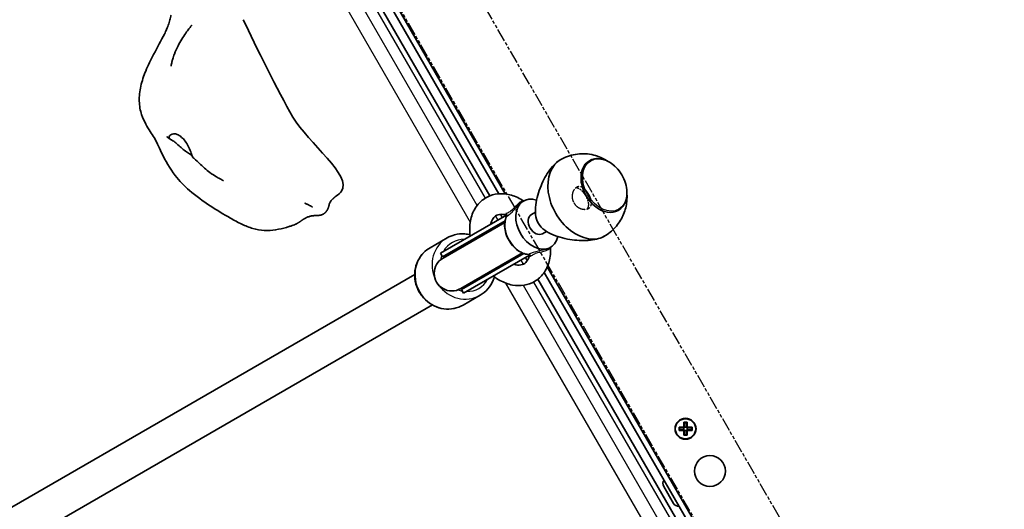
# Model space of a CAD drawing. Units: millimetres. Extents: x 933 to 7679, y -2503 to 3715.
# Drawn here: x 3218 to 3664, y -743 to -521 of the extents above; entities that cross this region are included whole.
import ezdxf

# ---------------------------------------------------------------- set-up
doc = ezdxf.new("R2010")
doc.units = ezdxf.units.MM
doc.linetypes.add('DOUBLE_DASH_CHAIN', pattern=[1.2403, 0.6614, -0.0827, 0.1654, -0.0827, 0.1654, -0.0827])
for name, color, linetype, lineweight in [('Odniesienie (ISO)', 7, 'DOUBLE_DASH_CHAIN', 25), ('Widoczne (ISO)', 7, 'Continuous', 35), ('Widoczne wąskie (ISO)', 7, 'Continuous', 25)]:
    doc.layers.add(name, color=color, linetype=linetype, lineweight=lineweight)

msp = doc.modelspace()

# ---------------------------------------------------------------- linework, layer by layer
at = {"layer": 'Odniesienie (ISO)', "ltscale": 9.125359}
for p, q in [((3663.6, -923.05), (3290.1, -276.13)), ((3634.41, -939.9), (3260.91, -292.98))]:
    msp.add_line(p, q, dxfattribs=at)
at = {"layer": 'Odniesienie (ISO)', "ltscale": 9.351006}
msp.add_open_spline([(3468.64, -604.33), (3468.29, -603.73), (3468.04, -603.02), (3467.82, -601.59), (3467.84, -600.86), (3468.09, -599.59), (3468.33, -598.97), (3468.99, -597.94), (3469.4, -597.54), (3470.25, -597.05), (3470.74, -596.93), (3471.75, -597), (3472.26, -597.19), (3473.2, -597.77), (3473.69, -598.19), (3474.6, -599.23), (3475.03, -599.84), (3475.73, -601.04), (3476.04, -601.72), (3476.48, -603.02), (3476.61, -603.66), (3476.64, -604.76), (3476.55, -605.3), (3476.1, -606.21), (3475.75, -606.58), (3474.9, -607.07), (3474.35, -607.22), (3473.13, -607.28), (3472.47, -607.17), (3471.25, -606.75), (3470.61, -606.42), (3469.48, -605.51), (3468.99, -604.93), (3468.64, -604.33)], degree=3, knots=[0, 0, 0, 0, 0.208886, 0.208886, 0.417773, 0.417773, 0.62657, 0.62657, 0.835368, 0.835368, 1.044166, 1.044166, 1.252963, 1.252963, 1.46185, 1.46185, 1.670736, 1.670736, 1.879622, 1.879622, 2.088508, 2.088508, 2.297306, 2.297306, 2.506104, 2.506104, 2.714901, 2.714901, 2.923699, 2.923699, 3.132585, 3.132585, 3.341472, 3.341472, 3.341472, 3.341472], dxfattribs=at)
at = {"layer": 'Odniesienie (ISO)', "ltscale": 4.893867}
msp.add_open_spline([(3474.64, -607.11), (3474.83, -606.92), (3474.98, -606.71), (3475.3, -606.02), (3475.38, -605.49), (3475.33, -604.4), (3475.2, -603.77), (3474.74, -602.47), (3474.42, -601.8), (3473.72, -600.59), (3473.3, -599.98), (3472.41, -598.93), (3471.93, -598.5), (3471.01, -597.91), (3470.51, -597.71), (3469.75, -597.65), (3469.49, -597.68), (3469.24, -597.74)], degree=3, knots=[0.935892, 0.935892, 0.935892, 0.935892, 1.046704, 1.046704, 1.255984, 1.255984, 1.465416, 1.465416, 1.674848, 1.674848, 1.88428, 1.88428, 2.093712, 2.093712, 2.302992, 2.302992, 2.413803, 2.413803, 2.413803, 2.413803], dxfattribs=at)
at = {"layer": 'Widoczne (ISO)'}
for p, q in [((3275.91, -320.25), (3437.59, -600.29)), ((3338.07, -432.92), (3434.66, -600.23)), ((3430.59, -601.15), (3336.76, -438.62)), ((3475.66, -585.27), (3475.69, -585.25)), ((3444.46, -604.49), (3445.05, -604.02)), ((3408.21, -627.1), (3438.05, -609.87)), ((3436.23, -610.92), (3435.41, -609.5)), ((3451.23, -608.61), (3449.44, -609.64)), ((3488.66, -607.78), (3488.69, -607.76)), ((3409.21, -628.83), (3437.45, -612.52)), ((3437.35, -613.16), (3409.37, -629.31)), ((3456.23, -617.27), (3454.44, -618.3)), ((3411.21, -620.17), (3403.51, -624.62)), ((3408.21, -627.1), (3409.21, -628.83)), ((3417.37, -643.17), (3445.35, -627.01)), ((3417.71, -643.55), (3445.95, -627.24)), ((3418.71, -645.28), (3448.55, -628.06)), ((3456.41, -625.19), (3457.12, -624.92)), ((3447.55, -630.53), (3446.73, -629.1)), ((3456.61, -633.24), (3618.3, -913.28)), ((3090.57, -813.37), (3396.55, -636.72)), ((3455.21, -635.81), (3551.8, -803.12)), ((3546.21, -801.4), (3452.37, -638.87)), ((3417.71, -643.55), (3418.71, -645.28)), ((3426.21, -646.15), (3418.51, -650.6)), ((3098.57, -827.23), (3404.55, -650.57)), ((3518.51, -705.96), (3518.51, -703.72)), ((3518.51, -703.72), (3519.91, -703.72)), ((3519.71, -703.91), (3518.7, -703.91)), ((3518.71, -703.91), (3518.71, -705.96)), ((3519.71, -705.96), (3519.71, -703.91)), ((3519.91, -703.72), (3519.91, -705.96)), ((3516.27, -705.96), (3518.51, -705.96)), ((3516.27, -707.36), (3516.27, -705.96)), ((3518.51, -707.36), (3516.27, -707.36)), ((3516.46, -707.17), (3516.46, -706.15)), ((3518.51, -706.16), (3516.46, -706.16)), ((3516.46, -707.16), (3518.51, -707.16)), ((3518.46, -707.16), (3518.46, -706.16)), ((3518.51, -706.16), (3518.61, -706.06)), ((3518.51, -709.6), (3518.51, -707.36)), ((3518.71, -705.91), (3519.71, -705.91)), ((3518.71, -707.36), (3518.71, -709.41)), ((3518.71, -707.41), (3519.71, -707.41)), ((3519.71, -709.41), (3519.71, -707.36)), ((3519.91, -707.16), (3519.81, -707.26)), ((3519.91, -705.96), (3522.15, -705.96)), ((3521.96, -706.16), (3519.91, -706.16)), ((3519.91, -707.16), (3521.96, -707.16)), ((3522.15, -707.36), (3519.91, -707.36)), ((3519.91, -707.36), (3519.91, -709.6)), ((3519.96, -707.16), (3519.96, -706.16)), ((3521.96, -707.17), (3521.96, -706.15)), ((3522.15, -705.96), (3522.15, -707.36)), ((3519.91, -709.6), (3518.51, -709.6)), ((3519.71, -709.41), (3518.7, -709.41)), ((3513.77, -740.44), (3509.33, -732.75))]:
    msp.add_line(p, q, dxfattribs=at)
for centre, radius in [((3519.21, -706.66), 4.75), ((3530.26, -725.8), 7)]:
    msp.add_circle(centre, radius, dxfattribs=at)
for centre, radius, start, end in [((3413.46, -636.19), 8.5, 100.2501, 120), ((3413.37, -636.24), 8, 120, 300), ((3413.46, -636.19), 8.5, 300, 319.7499), ((3511.55, -731.47), 2.56, 142.0243, 210), ((3515.99, -739.16), 2.56, 210, 277.9757)]:
    msp.add_arc(centre, radius, start, end, dxfattribs=at)
for centre, major_axis, start_param, end_param in [((3472.67, -602.01), (-10, 17.32), 0, 3.141593), ((3472.67, -602.01), (-10, 17.32), 6.255848, 6.283185), ((3482.16, -596.53), (-6.5, 11.26), 0, 3.141593), ((3451.94, -613.97), (6.08, -10.52), 2.474993, 6.949785), ((3451.94, -613.97), (2.5, -4.33), 3.141593, 6.283185), ((3472.67, -602.01), (10, -17.32), 0, 0.027338)]:
    msp.add_ellipse(centre, major_axis=major_axis, ratio=0.707107, start_param=start_param, end_param=end_param, dxfattribs=at)
for points, degree, knots in [([(3342.59, -614.01), (3342.22, -614.16), (3341.86, -614.3), (3340.97, -614.63), (3340.47, -614.8), (3339.48, -615.12), (3338.97, -615.27), (3336.93, -615.85), (3335.32, -616.24), (3331.96, -616.83), (3330.22, -616.99), (3326.72, -616.76), (3324.94, -616.42), (3321.54, -615.4), (3319.88, -614.73), (3316.48, -613.13), (3314.75, -612.19), (3309.99, -609.48), (3306.98, -607.64), (3300.73, -603.53), (3297.51, -601.26), (3292.18, -596.68), (3290.02, -594.39), (3285.64, -588.75), (3283.56, -585.15), (3281.24, -580.28), (3280.61, -578.85), (3279.54, -576.62), (3279.1, -575.77), (3277.99, -573.93), (3277.37, -572.97), (3276.08, -570.95), (3275.4, -569.86), (3274.03, -567.35), (3273.37, -565.87), (3272.23, -562.41), (3271.87, -560.35), (3271.72, -556.02), (3271.98, -553.69), (3273.02, -549.08), (3273.81, -546.83), (3275.78, -542.06), (3277.02, -539.53), (3279.97, -533.87), (3281.76, -530.72), (3283.55, -527.13), (3283.9, -526.39), (3284.61, -524.78), (3284.87, -524.09), (3285.26, -522.86), (3285.38, -522.46), (3285.69, -521.34), (3285.89, -520.57), (3286.13, -519.62), (3286.16, -519.47), (3286.2, -519.32)], 3, [0, 0, 0, 0, 0.122281, 0.122281, 0.310669, 0.310669, 0.531906, 0.531906, 1.196697, 1.196697, 1.76991, 1.76991, 2.309671, 2.309671, 2.837946, 2.837946, 3.449477, 3.449477, 4.565675, 4.565675, 5.746313, 5.746313, 6.677106, 6.677106, 7.895927, 7.895927, 8.412164, 8.412164, 8.882596, 8.882596, 9.275767, 9.275767, 9.665889, 9.665889, 10.143773, 10.143773, 10.758984, 10.758984, 11.447373, 11.447373, 12.186901, 12.186901, 13.069949, 13.069949, 14.209134, 14.209134, 14.519423, 14.519423, 14.977221, 14.977221, 15.165678, 15.165678, 15.436289, 15.436289, 15.487351, 15.487351, 15.487351, 15.487351]), ([(3360.85, -601.35), (3361.9, -600.63), (3362.74, -599.84), (3368.46, -592.21), (3348.32, -577.14), (3334.36, -553.58), (3324.66, -533.32), (3318.86, -521.36)], 3, [0.0411796, 0.0411796, 0.0411796, 0.0411796, 0.0860179, 0.0860179, 0.4376242, 0.4376242, 0.7962571, 0.7962571, 0.7962571, 0.7962571]), ([(3286.19, -542.39), (3286.19, -542.39), (3286.19, -542.37), (3286.21, -542.28), (3286.22, -542.21), (3286.25, -542.03), (3286.27, -541.92), (3286.32, -541.64), (3286.36, -541.47), (3286.45, -541.04), (3286.51, -540.76), (3286.68, -540.04), (3286.8, -539.59), (3287.15, -538.39), (3287.4, -537.63), (3288.16, -535.62), (3288.72, -534.37), (3290.4, -531.13), (3291.62, -529.19), (3293.36, -526.74), (3293.85, -526.09), (3294.62, -525.08), (3294.93, -524.68), (3295.3, -524.22), (3295.4, -524.1), (3295.53, -523.93), (3295.58, -523.87), (3295.62, -523.82), (3295.63, -523.81), (3295.63, -523.81), (3295.63, -523.81), (3295.63, -523.81)], 3, [0.005882, 0.005882, 0.005882, 0.005882, 0.049289, 0.049289, 0.095247, 0.095247, 0.14311, 0.14311, 0.204477, 0.204477, 0.293197, 0.293197, 0.433715, 0.433715, 0.670402, 0.670402, 1.08285, 1.08285, 1.79882, 1.79882, 2.06636, 2.06636, 2.242739, 2.242739, 2.308263, 2.308263, 2.357288, 2.357288, 2.380307, 2.380307, 2.380552, 2.380552, 2.380552, 2.380552]), ([(3285.8, -575.5), (3285.49, -575.27), (3285.19, -575.05), (3284.68, -574.68), (3284.46, -574.52), (3284.28, -574.39), (3284.26, -574.38), (3284.23, -574.36), (3284.21, -574.35), (3284.21, -574.35), (3284.21, -574.35), (3284.21, -574.35)], 3, [0, 0, 0, 0, 0.1529849, 0.1529849, 0.2680745, 0.2680745, 0.2868252, 0.2868252, 0.3022704, 0.3022704, 0.3027034, 0.3027034, 0.3027034, 0.3027034]), ([(3295.67, -582.81), (3295.57, -582.76), (3295.47, -582.71), (3294.81, -582.33), (3294.22, -581.96), (3292.98, -581.11), (3292.34, -580.63), (3291.05, -579.59), (3290.42, -579.04), (3289.13, -577.88), (3288.51, -577.3), (3287.15, -576.25), (3286.58, -575.96), (3286.03, -575.66), (3285.7, -575.47), (3285.35, -575.03), (3285.25, -574.8), (3285.37, -574.16), (3285.63, -573.8), (3286.42, -573.24), (3287.02, -573.02), (3287.75, -573.07)], 3, [-2.704998, -2.704998, -2.704998, -2.704998, -2.668915, -2.668915, -2.460449, -2.460449, -2.232292, -2.232292, -1.989986, -1.989986, -1.71351, -1.71351, -1.378014, -1.378014, -0.971947, -0.971947, -0.693433, -0.693433, -0.359044, -0.359044, 0, 0, 0, 0]), ([(3287.75, -573.07), (3288.04, -573.09), (3288.34, -573.15), (3289.15, -573.4), (3289.67, -573.66), (3290.73, -574.39), (3291.25, -574.85), (3292.31, -575.97), (3292.83, -576.63), (3293.8, -578.15), (3294.23, -579), (3294.98, -580.77), (3295.25, -581.62), (3295.68, -582.86), (3295.85, -583.34), (3296.19, -583.88), (3296.31, -584.02), (3296.43, -584.13)], 3, [-6.015053, -6.015053, -6.015053, -6.015053, -5.875346, -5.875346, -5.640763, -5.640763, -5.410461, -5.410461, -5.163496, -5.163496, -4.900702, -4.900702, -4.625163, -4.625163, -4.418761, -4.418761, -4.314766, -4.314766, -4.314766, -4.314766]), ([(3309.99, -594.34), (3309.99, -594.34), (3309.99, -594.34), (3309.97, -594.33), (3309.92, -594.3), (3309.77, -594.21), (3309.66, -594.15), (3309.41, -594.01), (3309.27, -593.94), (3308.9, -593.73), (3308.66, -593.6), (3307.99, -593.23), (3307.55, -592.99), (3306.23, -592.23), (3305.35, -591.69), (3302.69, -589.89), (3301.09, -588.35), (3298.47, -585.94), (3297.44, -585.02), (3296.43, -584.13)], 3, [1.673952, 1.673952, 1.673952, 1.673952, 1.687538, 1.687538, 1.746813, 1.746813, 1.805804, 1.805804, 1.865464, 1.865464, 1.955389, 1.955389, 2.11114, 2.11114, 2.421705, 2.421705, 3.076316, 3.076316, 3.497259, 3.497259, 3.497259, 3.497259]), ([(3484.19, -585.56), (3483.23, -584.91), (3482.14, -584.29), (3478.92, -582.9), (3476.52, -582.24), (3471.52, -582), (3469.07, -582.25), (3465.39, -583.38), (3464.17, -583.88), (3463, -584.5)], 3, [6.8848681, 6.8848681, 6.8848681, 6.8848681, 7.0937852, 7.0937852, 7.4279416, 7.4279416, 7.6931936, 7.6931936, 7.826644, 7.826644, 7.826644, 7.826644]), ([(3488.69, -607.76), (3489.55, -607.27), (3490.29, -606.6), (3491.51, -604.95), (3491.97, -603.98), (3492.58, -601.79), (3492.72, -600.57), (3492.63, -598.04), (3492.4, -596.71), (3491.6, -594.1), (3491.03, -592.82), (3489.62, -590.42), (3488.77, -589.3), (3486.87, -587.35), (3485.83, -586.51), (3483.63, -585.21), (3482.48, -584.74), (3480.21, -584.25), (3479.09, -584.21), (3477.2, -584.55), (3476.41, -584.83), (3475.69, -585.25)], 3, [4.712389, 4.712389, 4.712389, 4.712389, 5.01041, 5.01041, 5.317508, 5.317508, 5.639108, 5.639108, 5.967247, 5.967247, 6.296354, 6.296354, 6.625378, 6.625378, 6.954483, 6.954483, 7.282374, 7.282374, 7.602731, 7.602731, 7.853982, 7.853982, 7.853982, 7.853982]), ([(3452.56, -613.61), (3451.83, -612.35), (3451.46, -610.99), (3451.15, -608.19), (3451.2, -606.73), (3451.58, -603.78), (3451.9, -602.29), (3452.72, -599.36), (3453.22, -597.93), (3454.3, -595.33), (3454.89, -594.07), (3456.22, -591.64), (3456.96, -590.48), (3458.51, -588.36), (3459.33, -587.41), (3460.99, -585.81), (3461.84, -585.16), (3462.67, -584.69)], 3, [6.760464, 6.760464, 6.760464, 6.760464, 7.200229, 7.200229, 7.639993, 7.639993, 8.079758, 8.079758, 8.519523, 8.519523, 8.924816, 8.924816, 9.330109, 9.330109, 9.735402, 9.735402, 10.140696, 10.140696, 10.140696, 10.140696]), ([(3360.9, -601.31), (3360.9, -601.31), (3360.87, -601.33), (3360.73, -601.43), (3360.64, -601.5), (3360.45, -601.66), (3360.41, -601.69), (3360.33, -601.75), (3360.29, -601.78), (3360.22, -601.84), (3360.19, -601.87), (3360.11, -601.93), (3360.06, -601.98), (3359.96, -602.06), (3359.91, -602.1), (3359.82, -602.19), (3359.77, -602.23), (3359.66, -602.33), (3359.6, -602.38), (3359.46, -602.52), (3359.38, -602.59), (3359.19, -602.78), (3359.08, -602.89), (3358.8, -603.19), (3358.66, -603.36), (3358.29, -603.84), (3358.14, -604.09), (3357.91, -604.57), (3357.86, -604.77), (3357.83, -604.94)], 3, [0.100903, 0.100903, 0.100903, 0.100903, 0.234549, 0.234549, 0.342157, 0.342157, 0.363874, 0.363874, 0.383144, 0.383144, 0.396192, 0.396192, 0.416653, 0.416653, 0.434937, 0.434937, 0.456449, 0.456449, 0.486986, 0.486986, 0.536353, 0.536353, 0.625869, 0.625869, 0.805267, 0.805267, 1.192754, 1.192754, 1.644316, 1.644316, 1.644316, 1.644316]), ([(3421.66, -619.33), (3421.54, -618.43), (3421.48, -617.52), (3421.43, -614.4), (3421.72, -612.21), (3423.02, -608.25), (3423.98, -606.48), (3426.41, -603.62), (3427.82, -602.5), (3430.89, -600.92), (3432.55, -600.44), (3436.02, -600.08), (3437.85, -600.23), (3441.59, -601.14), (3443.5, -601.96), (3445.49, -603.17), (3445.69, -603.3), (3445.9, -603.43)], 3, [8.383145, 8.383145, 8.383145, 8.383145, 8.520366, 8.520366, 8.861247, 8.861247, 9.178113, 9.178113, 9.460148, 9.460148, 9.730302, 9.730302, 10.018145, 10.018145, 10.338069, 10.338069, 10.37477, 10.37477, 10.37477, 10.37477]), ([(3483, -619.13), (3484.89, -617.93), (3486.57, -616.43), (3489.35, -613.1), (3490.41, -611.27), (3491.99, -607.47), (3492.43, -605.53), (3492.75, -602.51), (3492.75, -601.34), (3492.67, -600.25)], 3, [4.7397266, 4.7397266, 4.7397266, 4.7397266, 4.9664244, 4.9664244, 5.2072694, 5.2072694, 5.4849434, 5.4849434, 5.6815026, 5.6815026, 5.6815026, 5.6815026]), ([(3350.14, -606.13), (3350.12, -606.11), (3350.07, -606.09), (3349.92, -606), (3349.78, -605.92), (3349.2, -605.61), (3348.66, -605.34), (3347.71, -604.89), (3347.53, -604.81), (3347.27, -604.69), (3347.2, -604.65), (3347.07, -604.6), (3347.01, -604.57), (3346.92, -604.53), (3346.9, -604.52), (3346.87, -604.5), (3346.86, -604.5), (3346.83, -604.49), (3346.82, -604.48), (3346.8, -604.47), (3346.79, -604.47), (3346.77, -604.46), (3346.77, -604.46), (3346.77, -604.46), (3346.76, -604.46), (3346.76, -604.46)], 3, [0, 0, 0, 0, 0.063546, 0.063546, 0.2006806, 0.2006806, 0.5657303, 0.5657303, 0.6421491, 0.6421491, 0.6668226, 0.6668226, 0.6870579, 0.6870579, 0.6952507, 0.6952507, 0.6991475, 0.6991475, 0.7053104, 0.7053104, 0.7112288, 0.7112288, 0.7185083, 0.7185083, 0.7240491, 0.7240491, 0.7240491, 0.7240491]), ([(3350.15, -606.13), (3350.15, -606.13), (3350.15, -606.13), (3350.15, -606.13), (3350.15, -606.13), (3350.14, -606.13)], 3, [1.43029484, 1.43029484, 1.43029484, 1.43029484, 1.43391904, 1.43391904, 1.4459093, 1.4459093, 1.4459093, 1.4459093]), ([(3350.16, -610.2), (3350.42, -610.16), (3351.04, -610.09), (3351.99, -610.06), (3353.24, -610.02), (3354.5, -609.79), (3355.64, -609.19), (3356.63, -608.17), (3357.35, -606.84), (3357.68, -605.8), (3357.8, -605.2), (3357.83, -604.94)], 4, [0.4611965, 0.4611965, 0.4611965, 0.4611965, 0.4611965, 0.5, 0.55, 0.6, 0.65, 0.7, 0.75, 0.8, 0.8419021, 0.8419021, 0.8419021, 0.8419021, 0.8419021]), ([(3342.59, -614.01), (3342.79, -613.92), (3343.25, -613.7), (3344.01, -613.22), (3345.15, -612.42), (3346.25, -611.67), (3347.07, -611.22), (3347.56, -610.98), (3347.71, -610.91)], 4, [0.1604197, 0.1604197, 0.1604197, 0.1604197, 0.1604197, 0.2, 0.25, 0.3, 0.35, 0.37248, 0.37248, 0.37248, 0.37248, 0.37248]), ([(3350.16, -610.2), (3350.01, -610.22), (3349.87, -610.24), (3349.56, -610.3), (3349.4, -610.34), (3349.01, -610.45), (3348.78, -610.52), (3348.3, -610.68), (3348.06, -610.77), (3347.83, -610.86), (3347.77, -610.88), (3347.72, -610.91), (3347.71, -610.91), (3347.71, -610.91)], 3, [0, 0, 0, 0, 0.0470409, 0.0470409, 0.1081064, 0.1081064, 0.2105626, 0.2105626, 0.365489, 0.365489, 0.4442883, 0.4442883, 0.493384, 0.493384, 0.493384, 0.493384]), ([(3430.99, -613.94), (3431.11, -613.39), (3431.27, -612.9), (3431.79, -611.68), (3432.21, -611.1), (3433.32, -610.03), (3434.05, -609.67), (3435.88, -609.42), (3436.92, -609.5), (3438.15, -609.9), (3438.2, -609.92), (3438.25, -609.94)], 3, [8.762053, 8.762053, 8.762053, 8.762053, 8.937777, 8.937777, 9.252225, 9.252225, 9.706895, 9.706895, 10.093062, 10.093062, 10.110291, 10.110291, 10.110291, 10.110291]), ([(3448.19, -627.7), (3447.28, -627.65), (3446.33, -627.42), (3444.46, -626.64), (3443.53, -626.08), (3441.79, -624.68), (3440.99, -623.84), (3439.57, -621.97), (3438.96, -620.93), (3438.01, -618.78), (3437.66, -617.66), (3437.27, -615.45), (3437.22, -614.35), (3437.44, -612.29), (3437.71, -611.33), (3438.14, -610.44), (3438.16, -610.4), (3438.18, -610.36)], 3, [0.430482, 0.430482, 0.430482, 0.430482, 0.747054, 0.747054, 1.070454, 1.070454, 1.395661, 1.395661, 1.720918, 1.720918, 2.046169, 2.046169, 2.371407, 2.371407, 2.695068, 2.695068, 2.71111, 2.71111, 2.71111, 2.71111]), ([(3438.18, -610.36), (3438.23, -610.27), (3438.25, -610.17), (3438.27, -609.99), (3438.25, -609.91), (3438.22, -609.81), (3438.21, -609.77), (3438.19, -609.74), (3438.18, -609.73), (3438.18, -609.73)], 3, [0.043793, 0.043793, 0.043793, 0.043793, 0.0706806, 0.0706806, 0.098389, 0.098389, 0.1249251, 0.1249251, 0.1458974, 0.1458974, 0.1458974, 0.1458974]), ([(3482.67, -619.33), (3481.84, -619.8), (3480.85, -620.21), (3478.63, -620.86), (3477.4, -621.09), (3474.8, -621.37), (3473.42, -621.43), (3470.65, -621.36), (3469.26, -621.25), (3466.47, -620.88), (3464.98, -620.6), (3462.04, -619.85), (3460.58, -619.38), (3457.84, -618.23), (3456.56, -617.55), (3454.28, -615.88), (3453.29, -614.88), (3452.56, -613.61)], 3, [3.380232, 3.380232, 3.380232, 3.380232, 3.785525, 3.785525, 4.190818, 4.190818, 4.596111, 4.596111, 5.001404, 5.001404, 5.441169, 5.441169, 5.880934, 5.880934, 6.320699, 6.320699, 6.760464, 6.760464, 6.760464, 6.760464]), ([(3421.6, -618.78), (3420.81, -618.58), (3420.01, -618.44), (3417.67, -618.26), (3416.12, -618.39), (3413.44, -619.08), (3412.28, -619.55), (3411.21, -620.17)], 3, [2.4014663, 2.4014663, 2.4014663, 2.4014663, 2.5674313, 2.5674313, 2.8849465, 2.8849465, 3.1415927, 3.1415927, 3.1415927, 3.1415927]), ([(3418.51, -650.6), (3417.2, -651.35), (3415.77, -651.88), (3412.79, -652.46), (3411.25, -652.51), (3408.21, -652.1), (3406.7, -651.64), (3403.87, -650.27), (3402.56, -649.36), (3400.24, -647.15), (3399.25, -645.86), (3397.7, -643.04), (3397.14, -641.5), (3396.52, -638.35), (3396.46, -636.74), (3396.84, -633.59), (3397.28, -632.06), (3398.62, -629.26), (3399.51, -627.98), (3401.45, -626), (3402.43, -625.23), (3403.51, -624.62)], 3, [6.283185, 6.283185, 6.283185, 6.283185, 6.595751, 6.595751, 6.909982, 6.909982, 7.228251, 7.228251, 7.550896, 7.550896, 7.876577, 7.876577, 8.203217, 8.203217, 8.528584, 8.528584, 8.850617, 8.850617, 9.168132, 9.168132, 9.424778, 9.424778, 9.424778, 9.424778]), ([(3458.05, -624.48), (3458.17, -626.65), (3457.98, -628.81), (3456.91, -632.83), (3456.05, -634.69), (3453.77, -637.75), (3452.42, -638.99), (3449.42, -640.77), (3447.8, -641.35), (3444.39, -641.91), (3442.59, -641.86), (3438.87, -641.17), (3436.97, -640.46), (3434.13, -638.91), (3433.12, -638.25), (3432.16, -637.51)], 3, [5.333193, 5.333193, 5.333193, 5.333193, 5.665198, 5.665198, 5.987527, 5.987527, 6.274344, 6.274344, 6.544248, 6.544248, 6.827629, 6.827629, 7.142463, 7.142463, 7.324818, 7.324818, 7.324818, 7.324818]), ([(3448.59, -627.84), (3448.47, -628.46), (3448.3, -629.01), (3447.77, -630.28), (3447.35, -630.87), (3446.26, -631.95), (3445.53, -632.31), (3443.73, -632.58), (3442.68, -632.51), (3441.49, -632.13)], 3, [5.597671, 5.597671, 5.597671, 5.597671, 5.791033, 5.791033, 6.104426, 6.104426, 6.554765, 6.554765, 6.94591, 6.94591, 6.94591, 6.94591]), ([(3448.73, -628.01), (3448.73, -628.01), (3448.73, -628.01), (3448.73, -628.01), (3448.73, -628), (3448.71, -627.96), (3448.69, -627.93), (3448.61, -627.86), (3448.56, -627.81), (3448.4, -627.73), (3448.3, -627.7), (3448.2, -627.7), (3448.19, -627.7), (3448.19, -627.7)], 3, [0.0828892, 0.0828892, 0.0828892, 0.0828892, 0.0834533, 0.0834533, 0.1064802, 0.1064802, 0.1302921, 0.1302921, 0.1568159, 0.1568159, 0.1845661, 0.1845661, 0.1849936, 0.1849936, 0.1849936, 0.1849936]), ([(3426.21, -646.15), (3427.51, -645.4), (3428.69, -644.42), (3430.68, -642.14), (3431.49, -640.82), (3432.28, -638.9), (3432.46, -638.38), (3432.61, -637.85)], 3, [0, 0, 0, 0, 0.3125653, 0.3125653, 0.6267969, 0.6267969, 0.7401264, 0.7401264, 0.7401264, 0.7401264])]:
    msp.add_open_spline(points, degree=degree, knots=knots, dxfattribs=at)
for points in [[(3518.51, -703.72), (3518.57, -703.78), (3518.63, -703.84), (3518.7, -703.91)], [(3519.91, -703.72), (3519.84, -703.78), (3519.78, -703.84), (3519.71, -703.91)], [(3516.46, -706.15), (3516.39, -706.08), (3516.33, -706.02), (3516.27, -705.96)], [(3516.46, -707.17), (3516.39, -707.23), (3516.33, -707.29), (3516.27, -707.36)], [(3518.51, -705.96), (3518.54, -705.99), (3518.57, -706.02), (3518.61, -706.06)], [(3518.51, -707.36), (3518.54, -707.32), (3518.57, -707.29), (3518.61, -707.26)], [(3519.91, -705.96), (3519.87, -705.99), (3519.84, -706.02), (3519.81, -706.06)], [(3519.91, -707.36), (3519.87, -707.32), (3519.84, -707.29), (3519.81, -707.26)], [(3522.15, -705.96), (3522.08, -706.02), (3522.02, -706.08), (3521.96, -706.15)], [(3522.15, -707.36), (3522.08, -707.29), (3522.02, -707.23), (3521.96, -707.17)], [(3518.7, -709.41), (3518.63, -709.47), (3518.57, -709.53), (3518.51, -709.6)], [(3519.71, -709.41), (3519.78, -709.47), (3519.84, -709.53), (3519.91, -709.6)]]:
    msp.add_open_spline(points, degree=3, dxfattribs=at)
for points, weights in [([(3518.51, -707.16), (3518.56, -707.21), (3518.61, -707.26)], [1, 0.999996409343, 0.999996436386]), ([(3518.71, -705.96), (3518.66, -706.01), (3518.61, -706.06)], [1, 0.999996409341, 0.999996436384]), ([(3518.61, -707.26), (3518.66, -707.31), (3518.71, -707.36)], [0.999996436385, 0.999996409341, 1]), ([(3519.81, -706.06), (3519.76, -706.01), (3519.71, -705.96)], [0.999996436383, 0.99999640934, 1]), ([(3519.71, -707.36), (3519.76, -707.31), (3519.81, -707.26)], [1, 0.999996409341, 0.999996436384]), ([(3519.91, -706.16), (3519.86, -706.11), (3519.81, -706.06)], [1, 0.999996409343, 0.999996436386])]:
    msp.add_rational_spline(points, weights, degree=2, dxfattribs=at)
at = {"layer": 'Widoczne wąskie (ISO)'}
for p, q in [((3304.68, -410.32), (3421.71, -613.02)), ((3334.73, -439.86), (3428.46, -602.21)), ((3424.85, -605.48), (3330.41, -441.9)), ((3433.12, -610.28), (3434.17, -612.11)), ((3444.67, -630.29), (3445.73, -632.12)), ((3437.65, -640.63), (3554.68, -843.33)), ((3540.19, -805.26), (3445.75, -641.68)), ((3450.39, -640.18), (3544.12, -802.54))]:
    msp.add_line(p, q, dxfattribs=at)
msp.add_circle((3519.21, -706.66), 4.49, dxfattribs=at)
msp.add_ellipse((3482.65, -596.24), major_axis=(6.33, -10.97), ratio=0.707107, dxfattribs=at)
for centre, major_axis, ratio, start_param, end_param in [((3482.19, -596.51), (-6.5, 11.26), 0.707107, 0, 3.141593), ((3446.08, -617.35), (-5.53, 9.57), 0.707107, 0.440458, 2.701135), ((3437.42, -609.77), (-0.468, 0.884), 0.883625, 3.627661, 5.054037), ((3418.71, -633.16), (-7.5, 12.99), 0.939693, 0, 1.475385), ((3419.59, -632.65), (-6, 10.39), 0.939693, 5.777825, 6.788546), ((3411.01, -637.61), (7.5, -12.99), 0.939693, 3.141593, 6.283185), ((3419.59, -632.65), (-6, 10.39), 0.939693, 0.679216, 0.853046), ((3448.32, -628.64), (-0.531, 0.847), 0.883625, 4.370741, 5.797117), ((3418.71, -633.16), (7.5, -12.99), 0.939693, 4.807801, 6.283185), ((3419.59, -632.65), (6, -10.39), 0.939693, 5.777825, 6.788546), ((3419.59, -632.65), (-6, 10.39), 0.939693, 2.288546, 2.462376)]:
    msp.add_ellipse(centre, major_axis=major_axis, ratio=ratio, start_param=start_param, end_param=end_param, dxfattribs=at)
for points, knots in [([(3445.84, -603.46), (3445.78, -603.45), (3445.7, -603.45), (3445.24, -603.47), (3444.73, -603.69), (3443.58, -604.5), (3442.94, -605.13), (3441.66, -606.48), (3441.01, -607.2), (3439.84, -608.22), (3439.3, -608.56), (3438.53, -608.92), (3438.26, -609.01), (3438, -609.09)], [0.931921, 0.931921, 0.931921, 0.931921, 0.997366, 0.997366, 1.311512, 1.311512, 1.648571, 1.648571, 1.991467, 1.991467, 2.296079, 2.296079, 2.465477, 2.465477, 2.465477, 2.465477]), ([(3438.2, -610.36), (3438.44, -610.23), (3438.69, -610.07), (3439.46, -609.54), (3440.02, -609.07), (3441.3, -607.78), (3442.04, -606.93), (3443.35, -605.51), (3443.92, -604.94), (3444.46, -604.49)], [-2.465477, -2.465477, -2.465477, -2.465477, -2.296079, -2.296079, -1.991467, -1.991467, -1.648571, -1.648571, -1.384295, -1.384295, -1.384295, -1.384295]), ([(3438, -609.09), (3437.95, -609.1), (3437.91, -609.12), (3437.79, -609.21), (3437.77, -609.32), (3437.87, -609.52), (3437.96, -609.61), (3438.12, -609.74), (3438.17, -609.77), (3438.22, -609.81)], [0, 0, 0, 0, 0.03171, 0.03171, 0.1192996, 0.1192996, 0.1866762, 0.1866762, 0.2094611, 0.2094611, 0.2094611, 0.2094611]), ([(3438.18, -610.36), (3438.18, -610.36), (3438.18, -610.36), (3438.19, -610.36), (3438.19, -610.36), (3438.2, -610.36)], [-0.04379295, -0.04379295, -0.04379295, -0.04379295, -0.03170998, -0.03170998, 0, 0, 0, 0]), ([(3448.2, -627.68), (3448.2, -627.68), (3448.2, -627.69), (3448.19, -627.69), (3448.19, -627.7), (3448.19, -627.7)], [-0.22878657, -0.22878657, -0.22878657, -0.22878657, -0.21145084, -0.21145084, -0.18499361, -0.18499361, -0.18499361, -0.18499361]), ([(3456.41, -625.19), (3456.2, -625.27), (3455.98, -625.34), (3454.98, -625.65), (3454.1, -625.84), (3452.36, -626.21), (3451.5, -626.4), (3450.07, -626.8), (3449.48, -627.03), (3448.69, -627.39), (3448.43, -627.54), (3448.2, -627.68)], [-1.081203, -1.081203, -1.081203, -1.081203, -0.997385, -0.997385, -0.719024, -0.719024, -0.439076, -0.439076, -0.168875, -0.168875, 0, 0, 0, 0]), ([(3448.69, -627.94), (3448.69, -627.96), (3448.69, -627.99), (3448.7, -628.12), (3448.72, -628.22), (3448.78, -628.41), (3448.83, -628.49), (3448.96, -628.59), (3449.05, -628.59), (3449.16, -628.52), (3449.18, -628.5), (3449.2, -628.49)], [0.0193309, 0.0193309, 0.0193309, 0.0193309, 0.0286364, 0.0286364, 0.0744545, 0.0744545, 0.1340181, 0.1340181, 0.2114508, 0.2114508, 0.2287866, 0.2287866, 0.2287866, 0.2287866]), ([(3449.2, -628.49), (3449.39, -628.3), (3449.61, -628.12), (3450.25, -627.66), (3450.74, -627.4), (3451.94, -626.95), (3452.67, -626.76), (3454.16, -626.41), (3454.92, -626.24), (3456.34, -625.8), (3456.98, -625.51), (3457.71, -624.96), (3457.91, -624.72), (3457.99, -624.51)], [0, 0, 0, 0, 0.168875, 0.168875, 0.439076, 0.439076, 0.719024, 0.719024, 0.997385, 0.997385, 1.311532, 1.311532, 1.533576, 1.533576, 1.533576, 1.533576])]:
    msp.add_open_spline(points, degree=3, knots=knots, dxfattribs=at)

doc.saveas('drawing.dxf')
